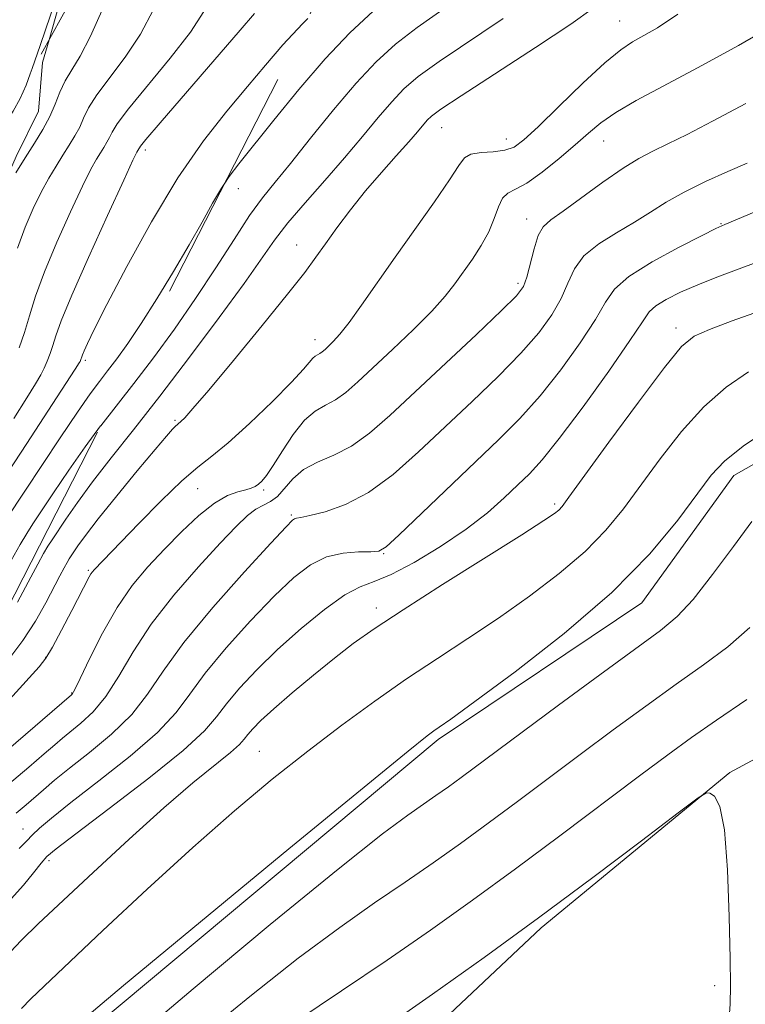
# Model space of a CAD drawing. Extents: x 2127300 to 2130200, y 342300 to 345200.
# Drawn here: x 2127615 to 2127709, y 343146 to 343273 of the extents above; entities that cross this region are included whole.
import ezdxf

# ---------------------------------------------------------------- set-up
doc = ezdxf.new("R2010")
doc.units = 0
doc.header["$MEASUREMENT"] = 0
doc.linetypes.add('DGN Style 2', pattern=[51.195507, 30.717304, -20.478203])
doc.linetypes.add('DGN Style 3', pattern=[71.67371, 51.195507, -20.478203])
for name, color, linetype, lineweight in [('DTM HARD BREAKLINE', 7, 'Continuous', 0), ('DTM OBSCURED BREAKLINE', 7, 'Continuous', 0), ('DTM OBSCURED SPOT', 7, 'Continuous', 0), ('DTM SPOT ELEVATION', 2, 'Continuous', 13), ('INDEX CONTOUR', 41, 'Continuous', 13), ('INDEX CONTOUR DASHED', 41, 'DGN Style 3', 13), ('INTERMEDIATE CONTOUR', 44, 'Continuous', 0), ('INTERMEDIATE CONTOUR DASHED', 44, 'DGN Style 3', 0), ('OBSCURED GROUND BOUNDARY', 84, 'DGN Style 2', 0)]:
    doc.layers.add(name, color=color, linetype=linetype, lineweight=lineweight)

msp = doc.modelspace()

# ---------------------------------------------------------------- linework, layer by layer
at = {"layer": 'DTM HARD BREAKLINE'}
for points in [[(2127618.73, 343270.338, 890.366), (2127623.577, 343287.506, 889.893), (2127626.635, 343292.913, 888.973), (2127634.647, 343303.208, 888.311), (2127640.56, 343311.271, 887.795), (2127644.373, 343317.104, 887.39), (2127648.064, 343332.691, 886.875), (2127646.993, 343343.925, 886.58), (2127644.226, 343354.474, 886.47), (2127642.815, 343370.119, 885.991), (2127639.045, 343382.813, 885.587)], [(2127726.658, 343225.055, 926.963), (2127707.219, 343214.046, 926.739), (2127695.34, 343197.604, 926.739), (2127669.026, 343179.95, 926.327), (2127617.733, 343137.085, 926.439), (2127612.068, 343129.54, 926.589), (2127611.053, 343120.342, 926.851), (2127604.973, 343111.094, 927.262), (2127595.493, 343102.679, 927.598), (2127595.005, 343102.414, 927.613)], [(2127500, 342986.465, 943.614), (2127546.482, 343029.264, 941.169), (2127600.49, 343077.023, 936.197), (2127633.845, 343106.813, 935.898), (2127659.346, 343133.995, 935.561), (2127682.329, 343155.616, 934.327), (2127706.681, 343175.687, 933.954), (2127730.22, 343188.334, 934.701)]]:
    msp.add_polyline3d(points, dxfattribs=at)
at = {"layer": 'DTM OBSCURED BREAKLINE'}
msp.add_polyline3d([(2127545.646, 343156.329, 901.033), (2127553.23, 343161.851, 900.127), (2127562.945, 343171.119, 899.575), (2127570.084, 343178.959, 899.17), (2127573.127, 343182.121, 898.618), (2127576.816, 343185.92, 898.066), (2127582.664, 343192.486, 897.403), (2127585.039, 343195.467, 896.998), (2127588.785, 343199.481, 896.372), (2127590.106, 343200.785, 895.967), (2127593.854, 343205.12, 895.526), (2127598.978, 343211.451, 894.495), (2127601.378, 343214.296, 893.943), (2127604.086, 343219.038, 893.501), (2127606.804, 343225.384, 893.096), (2127609.518, 343234.91, 892.654), (2127611.62, 343248.77, 891.955), (2127614.5, 343255.274, 891.476), (2127617.376, 343261.138, 891.035), (2127617.905, 343267.417, 890.446), (2127618.73, 343270.338, 890.366)], dxfattribs=at)
at = {"layer": 'DTM OBSCURED SPOT'}
for p in [(2127631.18, 343256.12, 898.4), (2127623.44, 343228.93, 900.3)]:
    msp.add_point(p, dxfattribs=at)
at = {"layer": 'DTM SPOT ELEVATION'}
for p in [(2127692.45, 343272.77, 909.1), (2127669.45, 343258.99, 908.8), (2127677.81, 343257.52, 909.3), (2127690.38, 343257.28, 912.8), (2127643.18, 343251.1, 902.7), (2127680.46, 343247.18, 913.4), (2127705.54, 343246.59, 917.9), (2127650.75, 343243.85, 907.3), (2127679.32, 343238.87, 913.6), (2127699.76, 343233.1, 921.5), (2127653.12, 343231.61, 909.4), (2127635.03, 343221.17, 907.8), (2127637.92, 343212.33, 910.9), (2127646.48, 343212.18, 912.3), (2127684.07, 343210.38, 921.7), (2127650.06, 343208.96, 915.8), (2127661.96, 343203.94, 918.1), (2127623.81, 343201.79, 909.8), (2127661.03, 343196.92, 921.5), (2127618.31, 343190.57, 909.9), (2127621.65, 343185.93, 911.9), (2127645.92, 343178.39, 923.1), (2127615.36, 343168.36, 917.2), (2127618.75, 343164.28, 920.4), (2127704.75, 343148.15, 934.3)]:
    msp.add_point(p, dxfattribs=at)
at = {"layer": 'INDEX CONTOUR'}
for points in [[(2127631.383, 343293.328, 890), (2127629.328, 343291.506, 890), (2127625.729, 343288.525, 890), (2127624.472, 343287.305, 890), (2127623.595, 343286.111, 890), (2127623.035, 343285.041, 890), (2127622.712, 343284.239, 890), (2127622.514, 343283.705, 890), (2127618.943, 343273.536, 890), (2127617.586, 343269.616, 890), (2127616.569, 343266.644, 890), (2127616.317, 343265.955, 890)], [(2127699.969, 343273.651, 910), (2127697.344, 343271.901, 910), (2127695.575, 343270.895, 910), (2127694.14, 343270.098, 910), (2127692.599, 343269.059, 910), (2127690.536, 343267.349, 910), (2127687.713, 343264.729, 910), (2127684.618, 343261.739, 910), (2127681.917, 343259.107, 910), (2127680.085, 343257.396, 910), (2127678.817, 343256.48, 910), (2127677.616, 343256.067, 910), (2127676.125, 343255.886, 910), (2127674.552, 343255.765, 910), (2127673.245, 343255.559, 910), (2127672.408, 343255.092, 910), (2127671.666, 343254.088, 910), (2127670.498, 343252.244, 910), (2127668.54, 343249.39, 910), (2127663.46, 343242.245, 910), (2127659.116, 343236.035, 910), (2127657.513, 343233.813, 910), (2127656.319, 343232.309, 910), (2127655.464, 343231.368, 910), (2127654.396, 343230.347, 910), (2127654.038, 343230.032, 910), (2127653.73, 343229.811, 910), (2127653.123, 343229.479, 910), (2127652.801, 343229.206, 910), (2127651.612, 343227.771, 910), (2127650.074, 343226.104, 910), (2127647.591, 343223.6, 910), (2127644.646, 343220.766, 910), (2127641.89, 343218.264, 910), (2127639.775, 343216.533, 910), (2127637.956, 343215.118, 910), (2127635.888, 343213.345, 910), (2127633.215, 343210.765, 910), (2127630.345, 343207.849, 910), (2127624.561, 343201.882, 910), (2127624.331, 343201.614, 910), (2127624.143, 343201.344, 910), (2127623.935, 343200.97, 910), (2127621.694, 343196.588, 910), (2127620.365, 343194.046, 910), (2127619.176, 343191.85, 910), (2127618.32, 343190.438, 910), (2127617.46, 343189.345, 910), (2127606.765, 343177.631, 910)], [(2127710.449, 343241.703, 920), (2127705.037, 343239.678, 920), (2127702.549, 343238.698, 920), (2127700.322, 343237.719, 920), (2127698.474, 343236.785, 920), (2127697.132, 343235.958, 920), (2127696.287, 343235.177, 920), (2127695.399, 343233.903, 920), (2127693.796, 343231.475, 920), (2127691.052, 343227.535, 920), (2127687.735, 343222.934, 920), (2127684.661, 343218.825, 920), (2127682.432, 343216.057, 920), (2127680.802, 343214.276, 920), (2127679.312, 343212.826, 920), (2127677.558, 343211.169, 920), (2127675.368, 343209.246, 920), (2127672.625, 343207.114, 920), (2127669.324, 343204.877, 920), (2127665.905, 343202.814, 920), (2127662.922, 343201.249, 920), (2127660.736, 343200.352, 920), (2127658.943, 343199.676, 920), (2127656.949, 343198.624, 920), (2127654.323, 343196.756, 920), (2127651.298, 343194.282, 920), (2127648.27, 343191.57, 920), (2127645.583, 343188.947, 920), (2127643.356, 343186.566, 920), (2127641.658, 343184.538, 920), (2127640.393, 343182.854, 920), (2127638.831, 343181.042, 920), (2127636.077, 343178.508, 920), (2127631.626, 343174.925, 920), (2127626.518, 343171.01, 920), (2127622.179, 343167.744, 920), (2127619.653, 343165.823, 920), (2127618.457, 343164.804, 920), (2127617.724, 343163.958, 920), (2127616.746, 343162.713, 920), (2127615.435, 343161.116, 920), (2127613.86, 343159.37, 920)], [(2127709.268, 343194.407, 930), (2127706.441, 343191.926, 930), (2127703.301, 343189.574, 930), (2127699.775, 343187.083, 930), (2127695.834, 343184.253, 930), (2127691.633, 343181.175, 930), (2127687.373, 343178.011, 930), (2127679.252, 343171.921, 930), (2127675.478, 343169.113, 930), (2127671.901, 343166.501, 930), (2127668.381, 343163.998, 930), (2127664.747, 343161.489, 930), (2127660.808, 343158.819, 930), (2127656.298, 343155.672, 930), (2127650.933, 343151.694, 930), (2127644.661, 343146.749, 930), (2127638.368, 343141.586, 930)]]:
    msp.add_polyline3d(points, dxfattribs=at)
at = {"layer": 'INDEX CONTOUR DASHED'}
for points in [[(2127652.183, 343273.101, 900), (2127651.473, 343272.408, 900), (2127648.936, 343269.68, 900), (2127646.698, 343267.062, 900), (2127644.387, 343264.292, 900), (2127641.71, 343261.111, 900), (2127638.678, 343257.27, 900), (2127635.382, 343252.524, 900), (2127631.964, 343246.838, 900), (2127628.774, 343241.03, 900), (2127626.218, 343236.131, 900), (2127624.584, 343232.911, 900), (2127623.697, 343231.097, 900), (2127623.269, 343230.16, 900), (2127623.05, 343229.637, 900), (2127622.745, 343228.798, 900), (2127622.628, 343228.592, 900), (2127622.122, 343227.798, 900), (2127618.577, 343222.341, 900), (2127615.857, 343218.182, 900), (2127613.389, 343214.442, 900)], [(2127616.317, 343265.955, 890), (2127615.776, 343264.474, 890), (2127615.004, 343262.739, 890), (2127614.09, 343261.126, 890), (2127613.058, 343259.552, 890), (2127611.741, 343257.641, 890)]]:
    msp.add_polyline3d(points, dxfattribs=at)
at = {"layer": 'INTERMEDIATE CONTOUR'}
for points in [[(2127673.24, 343276.857, 904), (2127666.281, 343271.946, 904), (2127663.512, 343269.794, 904), (2127661.01, 343267.51, 904), (2127658.417, 343264.736, 904), (2127655.498, 343261.28, 904), (2127652.531, 343257.611, 904), (2127649.922, 343254.364, 904), (2127647.94, 343251.954, 904), (2127646.318, 343249.933, 904), (2127644.655, 343247.634, 904), (2127642.633, 343244.556, 904), (2127640.269, 343240.868, 904), (2127637.663, 343236.903, 904), (2127634.926, 343232.968, 904), (2127632.211, 343229.255, 904), (2127629.682, 343225.93, 904), (2127625.412, 343220.471, 904)], [(2127689.035, 343274.412, 908), (2127686.147, 343272.371, 908), (2127681.592, 343269.351, 908), (2127671.992, 343263.116, 908), (2127669.37, 343261.373, 908), (2127668.157, 343260.483, 908), (2127667.611, 343259.948, 908), (2127666.336, 343258.443, 908), (2127665.203, 343257.149, 908), (2127663.597, 343255.366, 908), (2127661.671, 343253.204, 908), (2127659.639, 343250.819, 908), (2127657.694, 343248.372, 908), (2127655.938, 343246.035, 908), (2127654.452, 343243.979, 908), (2127653.213, 343242.238, 908), (2127651.768, 343240.291, 908), (2127649.563, 343237.475, 908), (2127646.282, 343233.421, 908), (2127642.585, 343228.925, 908), (2127639.374, 343225.073, 908), (2127637.333, 343222.686, 908), (2127636.271, 343221.511, 908), (2127635.777, 343221.026, 908), (2127635.052, 343220.4, 908), (2127634.677, 343220.017, 908), (2127633.901, 343219.141, 908), (2127632.431, 343217.41, 908), (2127630.131, 343214.648, 908), (2127627.473, 343211.412, 908), (2127625.083, 343208.443, 908), (2127623.446, 343206.318, 908), (2127622.47, 343204.966, 908), (2127621.341, 343203.275, 908), (2127621.075, 343202.826, 908), (2127620.692, 343202.137, 908), (2127620.136, 343201.094, 908), (2127618.32, 343197.607, 908), (2127616.988, 343195.25, 908), (2127615.342, 343192.715, 908), (2127613.39, 343190.165, 908)], [(2127660.604, 343274.032, 902), (2127657.61, 343271.245, 902), (2127654.403, 343267.877, 902), (2127651.018, 343263.939, 902), (2127647.786, 343259.958, 902), (2127643.273, 343254.299, 902), (2127642.026, 343252.686, 902), (2127641.448, 343251.83, 902)], [(2127713.352, 343272.776, 912), (2127707.802, 343269.615, 912), (2127702.519, 343266.728, 912), (2127698.106, 343264.369, 912), (2127694.617, 343262.486, 912), (2127691.971, 343260.945, 912), (2127690.031, 343259.604, 912), (2127688.427, 343258.28, 912), (2127686.735, 343256.78, 912), (2127684.662, 343255.004, 912), (2127682.449, 343253.228, 912), (2127680.473, 343251.825, 912), (2127679.02, 343251.03, 912), (2127678.026, 343250.535, 912), (2127677.337, 343249.897, 912), (2127676.799, 343248.78, 912), (2127676.256, 343247.265, 912), (2127675.549, 343245.536, 912), (2127674.573, 343243.759, 912), (2127673.43, 343242.017, 912), (2127671.174, 343238.83, 912), (2127669.912, 343237.212, 912), (2127668.18, 343235.279, 912), (2127665.806, 343232.898, 912), (2127663.13, 343230.343, 912), (2127658.647, 343226.136, 912), (2127657.098, 343224.774, 912), (2127655.764, 343223.816, 912), (2127654.463, 343223.126, 912), (2127653.131, 343222.377, 912), (2127651.739, 343221.194, 912), (2127650.286, 343219.351, 912), (2127648.893, 343217.221, 912), (2127647.71, 343215.325, 912), (2127646.847, 343214.061, 912), (2127646.239, 343213.333, 912), (2127645.78, 343212.92, 912), (2127645.36, 343212.631, 912), (2127644.86, 343212.403, 912), (2127644.157, 343212.2, 912), (2127643.148, 343211.956, 912), (2127641.802, 343211.464, 912), (2127640.11, 343210.488, 912), (2127638.091, 343208.871, 912), (2127635.88, 343206.796, 912), (2127633.642, 343204.528, 912), (2127631.509, 343202.25, 912), (2127629.482, 343199.816, 912), (2127627.528, 343196.993, 912), (2127625.652, 343193.699, 912), (2127624, 343190.433, 912), (2127622.758, 343187.841, 912), (2127622.048, 343186.387, 912), (2127621.741, 343185.816, 912), (2127621.644, 343185.694, 912), (2127613.194, 343178.44, 912)], [(2127677.416, 343273.104, 906), (2127669.137, 343267.531, 906), (2127666.441, 343265.584, 906), (2127664.584, 343263.996, 906), (2127663.014, 343262.342, 906), (2127661.27, 343260.281, 906), (2127659.247, 343257.826, 906), (2127656.931, 343255.076, 906), (2127654.364, 343252.154, 906), (2127651.809, 343249.274, 906), (2127649.585, 343246.674, 906), (2127647.857, 343244.44, 906), (2127643.929, 343238.875, 906), (2127640.713, 343234.458, 906), (2127636.899, 343229.345, 906), (2127633.056, 343224.309, 906), (2127629.651, 343219.97, 906), (2127626.758, 343216.331, 906), (2127624.351, 343213.238, 906), (2127622.405, 343210.579, 906), (2127620.902, 343208.398, 906), (2127619.119, 343205.727, 906), (2127618.598, 343204.924, 906), (2127618.035, 343203.977, 906), (2127617.266, 343202.598, 906), (2127616.363, 343200.931, 906), (2127614.643, 343197.682, 906)], [(2127708.745, 343262.103, 914), (2127704.458, 343259.817, 914), (2127701.177, 343258.122, 914), (2127698.69, 343256.891, 914), (2127696.748, 343255.959, 914), (2127694.961, 343255.026, 914), (2127692.902, 343253.758, 914), (2127690.307, 343251.953, 914), (2127685.175, 343248.218, 914), (2127683.575, 343247.07, 914), (2127682.597, 343246.174, 914), (2127681.953, 343245.038, 914), (2127681.401, 343243.331, 914), (2127680.477, 343239.652, 914), (2127680.038, 343238.446, 914), (2127679.132, 343237.248, 914), (2127677.211, 343235.35, 914), (2127673.956, 343232.283, 914), (2127662.788, 343221.822, 914), (2127660.145, 343219.503, 914), (2127657.799, 343217.82, 914), (2127655.53, 343216.66, 914), (2127653.418, 343215.76, 914), (2127651.616, 343214.82, 914), (2127650.227, 343213.634, 914), (2127648.233, 343211.332, 914), (2127647.345, 343210.67, 914), (2127646.434, 343210.217, 914), (2127645.468, 343209.703, 914), (2127644.373, 343208.866, 914), (2127642.925, 343207.475, 914), (2127640.855, 343205.306, 914), (2127638.035, 343202.243, 914), (2127634.876, 343198.606, 914), (2127631.926, 343194.821, 914), (2127629.593, 343191.267, 914), (2127627.74, 343188.12, 914), (2127626.088, 343185.508, 914), (2127624.433, 343183.513, 914), (2127622.857, 343182.044, 914), (2127620.475, 343180.126, 914), (2127619.463, 343179.259, 914), (2127618.117, 343178.086, 914), (2127616.124, 343176.369, 914), (2127613.36, 343174.056, 914)], [(2127708.932, 343254.403, 916), (2127706.429, 343253.315, 916), (2127703.553, 343252.027, 916), (2127700.79, 343250.672, 916), (2127698.49, 343249.355, 916), (2127696.465, 343248.065, 916), (2127694.392, 343246.765, 916), (2127692.064, 343245.416, 916), (2127689.754, 343243.983, 916), (2127687.85, 343242.433, 916), (2127686.611, 343240.738, 916), (2127685.767, 343238.9, 916), (2127684.917, 343236.926, 916), (2127683.709, 343234.809, 916), (2127681.999, 343232.477, 916), (2127679.694, 343229.842, 916), (2127676.761, 343226.855, 916), (2127673.41, 343223.63, 916), (2127666.488, 343217.095, 916), (2127663.191, 343214.193, 916), (2127660.021, 343211.87, 916), (2127657.023, 343210.304, 916), (2127654.412, 343209.372, 916), (2127652.442, 343208.875, 916), (2127651.278, 343208.63, 916), (2127650.719, 343208.525, 916), (2127650.47, 343208.466, 916), (2127650.192, 343208.274, 916), (2127649.357, 343207.427, 916), (2127647.391, 343205.318, 916), (2127643.989, 343201.603, 916), (2127639.904, 343196.995, 916), (2127636.158, 343192.47, 916), (2127633.486, 343188.782, 916), (2127631.473, 343185.801, 916), (2127629.418, 343183.175, 916), (2127626.818, 343180.638, 916), (2127623.974, 343178.272, 916), (2127621.387, 343176.243, 916), (2127619.435, 343174.665, 916), (2127618.005, 343173.443, 916), (2127615.769, 343171.478, 916), (2127614.505, 343170.418, 916)], [(2127709.849, 343248.053, 918), (2127706.07, 343246.48, 918), (2127704.905, 343245.947, 918), (2127703.119, 343245.066, 918), (2127700.138, 343243.553, 918), (2127696.644, 343241.658, 918), (2127693.628, 343239.768, 918), (2127691.786, 343238.127, 918), (2127690.625, 343236.422, 918), (2127689.356, 343234.201, 918), (2127687.38, 343231.172, 918), (2127684.867, 343227.706, 918), (2127682.178, 343224.333, 918), (2127679.567, 343221.427, 918), (2127676.866, 343218.72, 918), (2127663.939, 343206.326, 918), (2127662.295, 343204.839, 918), (2127661.326, 343204.281, 918), (2127660.32, 343204.201, 918), (2127658.738, 343204.193, 918), (2127656.718, 343204.03, 918), (2127654.572, 343203.526, 918), (2127652.513, 343202.51, 918), (2127650.359, 343200.854, 918), (2127647.831, 343198.444, 918), (2127644.786, 343195.275, 918), (2127641.63, 343191.781, 918), (2127638.908, 343188.504, 918), (2127636.94, 343185.818, 918), (2127635.152, 343183.421, 918), (2127632.747, 343180.842, 918), (2127629.214, 343177.774, 918), (2127625.18, 343174.58, 918), (2127621.559, 343171.789, 918), (2127619.051, 343169.798, 918), (2127617.509, 343168.483, 918), (2127616.569, 343167.587, 918), (2127615.847, 343166.834, 918), (2127614.866, 343165.855, 918)], [(2127710.53, 343235.276, 922), (2127707.019, 343234.014, 922), (2127704.075, 343232.931, 922), (2127702.106, 343232.05, 922), (2127700.468, 343230.695, 922), (2127698.26, 343228.015, 922), (2127694.897, 343223.541, 922), (2127691.081, 343218.345, 922), (2127685.914, 343211.244, 922), (2127685.019, 343210.056, 922), (2127684.584, 343209.58, 922), (2127684.025, 343209.129, 922), (2127682.67, 343208.215, 922), (2127679.83, 343206.402, 922), (2127669.591, 343199.958, 922), (2127664.473, 343196.698, 922), (2127660.757, 343194.248, 922), (2127658.047, 343192.328, 922), (2127655.606, 343190.446, 922), (2127652.89, 343188.25, 922), (2127650.134, 343185.952, 922), (2127647.762, 343183.907, 922), (2127646.099, 343182.385, 922), (2127645.048, 343181.322, 922), (2127644.408, 343180.571, 922), (2127643.95, 343179.967, 922), (2127643.332, 343179.276, 922), (2127642.181, 343178.248, 922), (2127637.316, 343174.324, 922), (2127633.57, 343171.129, 922), (2127629.085, 343167.074, 922), (2127624.456, 343162.763, 922), (2127617.391, 343156.154, 922), (2127615.132, 343153.978, 922), (2127613.082, 343151.791, 922)], [(2127709.1, 343227.439, 924), (2127706.233, 343225.471, 924), (2127703.33, 343222.917, 924), (2127700.448, 343219.727, 924), (2127697.692, 343216.217, 924), (2127692.945, 343209.76, 924), (2127690.686, 343206.989, 924), (2127688.014, 343204.25, 924), (2127684.659, 343201.375, 924), (2127680.814, 343198.448, 924), (2127676.792, 343195.616, 924), (2127672.836, 343192.973, 924), (2127668.917, 343190.411, 924), (2127664.94, 343187.767, 924), (2127660.826, 343184.907, 924), (2127656.564, 343181.802, 924), (2127652.158, 343178.448, 924), (2127647.585, 343174.81, 924), (2127642.692, 343170.722, 924), (2127637.3, 343165.987, 924), (2127631.401, 343160.588, 924), (2127625.695, 343155.248, 924), (2127618.097, 343148.088, 924), (2127616.373, 343146.433, 924), (2127615.177, 343145.165, 924)], [(2127711.997, 343220.247, 926), (2127708.401, 343217.819, 926), (2127706, 343215.914, 926), (2127704.303, 343214.09, 926), (2127699.977, 343208.277, 926), (2127696.353, 343203.923, 926), (2127691.444, 343198.92, 926), (2127685.292, 343193.621, 926), (2127678.958, 343188.681, 926), (2127673.755, 343184.83, 926), (2127670.639, 343182.574, 926), (2127669.145, 343181.519, 926), (2127668.452, 343181.048, 926), (2127667.607, 343180.427, 926), (2127665.138, 343178.45, 926), (2127659.444, 343173.797, 926), (2127649.714, 343165.799, 926), (2127638.308, 343156.389, 926), (2127628.375, 343148.153, 926), (2127622.303, 343143.053, 926)], [(2127709.563, 343208.116, 928), (2127707.184, 343204.881, 928), (2127704.467, 343201.246, 928), (2127701.94, 343198.048, 928), (2127699.9, 343195.839, 928), (2127697.728, 343194.02, 928), (2127689.919, 343188.307, 928), (2127684.582, 343184.382, 928), (2127671.965, 343175.014, 928), (2127670.335, 343173.824, 928), (2127668.732, 343172.684, 928), (2127665.109, 343170.181, 928), (2127661.839, 343167.741, 928), (2127656.095, 343163.197, 928), (2127647.312, 343156.029, 928), (2127637.346, 343147.742, 928), (2127628.664, 343140.347, 928)], [(2127708.874, 343185.129, 932), (2127704.977, 343182.458, 932), (2127701.749, 343180.199, 932), (2127698.684, 343177.968, 932), (2127695.034, 343175.239, 932), (2127684.735, 343167.486, 932), (2127678.992, 343163.212, 932), (2127673.466, 343159.178, 932), (2127668.029, 343155.312, 932), (2127662.417, 343151.437, 932), (2127656.507, 343147.456, 932), (2127650.758, 343143.603, 932)], [(2127706.562, 343143.425, 934), (2127706.754, 343145.762, 934), (2127706.786, 343148.13, 934), (2127706.727, 343151.66, 934), (2127706.623, 343157.033, 934), (2127706.415, 343163.099, 934), (2127706.022, 343168.255, 934), (2127705.407, 343171.297, 934), (2127704.714, 343172.618, 934), (2127704.136, 343173.014, 934), (2127703.678, 343173.051, 934), (2127702.614, 343172.385, 934), (2127700.029, 343170.445, 934), (2127695.306, 343166.869, 934), (2127689.001, 343162.129, 934), (2127681.967, 343156.903, 934), (2127674.952, 343151.787, 934), (2127668.301, 343147.032, 934), (2127662.257, 343142.804, 934)]]:
    msp.add_polyline3d(points, dxfattribs=at)
at = {"layer": 'INTERMEDIATE CONTOUR DASHED'}
for points in [[(2127625.713, 343274.485, 892), (2127624.111, 343270.823, 892), (2127622.76, 343268.226, 892), (2127621.669, 343266.453, 892), (2127620.811, 343265.034, 892), (2127620.14, 343263.579, 892), (2127619.53, 343262.03, 892), (2127618.833, 343260.412, 892), (2127617.936, 343258.737, 892), (2127616.861, 343256.982, 892), (2127615.665, 343255.109, 892), (2127614.423, 343253.137, 892)], [(2127632.232, 343274.24, 894), (2127630.551, 343271.083, 894), (2127628.564, 343268.093, 894), (2127624.9, 343263.227, 894), (2127623.842, 343261.538, 894), (2127623.202, 343260.219, 894), (2127622.692, 343259.071, 894), (2127622.075, 343257.92, 894), (2127621.336, 343256.712, 894), (2127620.513, 343255.425, 894), (2127619.639, 343254.026, 894), (2127618.714, 343252.456, 894), (2127617.734, 343250.65, 894), (2127616.7, 343248.552, 894), (2127615.654, 343246.148, 894), (2127614.644, 343243.432, 894)], [(2127638.751, 343273.994, 896), (2127636.992, 343271.343, 896), (2127634.368, 343267.959, 896), (2127628.99, 343261.42, 896), (2127627.543, 343259.497, 896), (2127626.874, 343258.409, 896), (2127626.55, 343257.729, 896), (2127626.214, 343257.102, 896), (2127625.81, 343256.443, 896), (2127625.362, 343255.741, 896), (2127624.856, 343254.914, 896), (2127624.146, 343253.612, 896), (2127623.055, 343251.419, 896), (2127621.495, 343248.103, 896), (2127619.738, 343244.188, 896), (2127618.151, 343240.381, 896), (2127617.005, 343237.239, 896), (2127616.202, 343234.693, 896), (2127615.55, 343232.523, 896), (2127614.891, 343230.543, 896)], [(2127645.269, 343273.749, 898), (2127643.433, 343271.603, 898), (2127633.08, 343259.613, 898), (2127631.245, 343257.456, 898), (2127630.546, 343256.598, 898), (2127630.21, 343256.057, 898), (2127630.072, 343255.802, 898), (2127629.578, 343254.769, 898), (2127628.377, 343252.187, 898), (2127626.289, 343247.654, 898), (2127623.822, 343242.227, 898), (2127621.658, 343237.331, 898), (2127620.308, 343234.049, 898), (2127619.607, 343232.097, 898), (2127619.22, 343230.852, 898), (2127618.867, 343229.793, 898), (2127618.496, 343228.815, 898), (2127618.11, 343227.917, 898), (2127617.673, 343227.039, 898), (2127617.002, 343225.877, 898), (2127615.872, 343224.068, 898), (2127614.167, 343221.416, 898)], [(2127641.448, 343251.83, 902), (2127640.999, 343251.164, 902), (2127639.869, 343249.237, 902), (2127638.507, 343246.797, 902), (2127636.831, 343243.834, 902), (2127634.818, 343240.411, 902), (2127632.666, 343236.881, 902), (2127630.63, 343233.67, 902), (2127628.911, 343231.104, 902), (2127627.494, 343229.119, 902), (2127626.308, 343227.552, 902), (2127625.244, 343226.184, 902), (2127624.044, 343224.58, 902), (2127622.41, 343222.251, 902), (2127620.183, 343218.931, 902), (2127615.628, 343212.032, 902), (2127613.236, 343208.455, 902)], [(2127625.412, 343220.471, 904), (2127625.401, 343220.456, 904), (2127623.381, 343217.745, 904), (2127621.294, 343214.755, 904), (2127619.325, 343211.82, 904), (2127616.65, 343207.799, 904), (2127615.855, 343206.574, 904), (2127614.996, 343205.128, 904), (2127613.841, 343203.06, 904)]]:
    msp.add_polyline3d(points, dxfattribs=at)
at = {"layer": 'OBSCURED GROUND BOUNDARY'}
msp.add_polyline3d([(2127500, 343085.101, 910.752), (2127519.135, 343099.592, 909.744), (2127547.757, 343160.846, 900.91), (2127593.031, 343223.647, 885.974), (2127666.96, 343357.966, 892.88), (2127694.483, 343358.852, 897.216), (2127670.778, 343310.796, 899.03), (2127669.835, 343307.969, 899.13), (2127666.056, 343301.224, 899.391), (2127648.299, 343265.227, 900.75), (2127594.548, 343160.113, 914.241), (2127596.272, 343104.161, 925.805), (2127553.12, 343044.685, 933.514), (2127500, 343004.205, 934.572)], dxfattribs=at)

doc.saveas('drawing.dxf')
